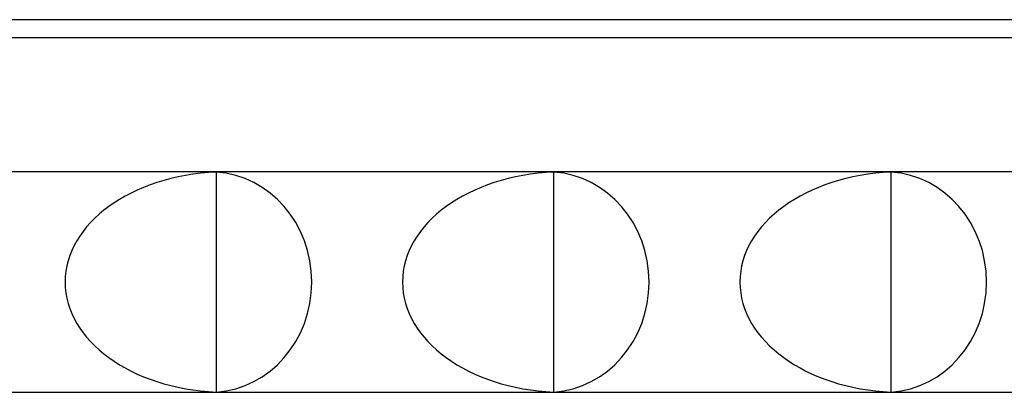
# Model space of a CAD drawing. Units: millimetres. Extents: x 7200 to 13947, y 13504 to 17334.
# Drawn here: x 10634 to 11529, y 15204 to 15542 of the extents above; entities that cross this region are included whole.
import ezdxf

# ---------------------------------------------------------------- set-up
doc = ezdxf.new("R2010")
doc.units = ezdxf.units.MM
doc.header["$LTSCALE"] = 100

msp = doc.modelspace()

# ---------------------------------------------------------------- linework, layer by layer
at = {"color": 7, "linetype": 'Continuous', "lineweight": 25}
for p, q in [((11793.39, 15542.16), (9299.82, 15542.16)), ((9299.82, 15526.16), (11793.39, 15526.16)), ((12092.55, 15404.16), (9057.79, 15404.16)), ((10812.98, 15204.34), (10812.98, 15403.98)), ((11119.4, 15204.34), (11119.4, 15403.98)), ((11425.82, 15204.34), (11425.82, 15403.98)), ((9062.29, 15204.16), (12089.58, 15204.16))]:
    msp.add_line(p, q, dxfattribs=at)
for centre, major_axis, ratio, start_param, end_param in [((10821.8, 15304.16), (146.19, 0), 0.68404, 1.63114, 4.652045), ((10807.43, 15304.16), (0, 100), 0.921605, 3.201937, 6.222841), ((11128.22, 15304.16), (146.19, 0), 0.68404, 1.63114, 4.652045), ((11113.84, 15304.16), (0, 100), 0.921605, 3.201937, 6.222841), ((11434.64, 15304.16), (146.19, 0), 0.68404, 1.63114, 4.652045), ((11420.26, 15304.16), (0, 100), 0.921605, 3.201937, 6.222841)]:
    msp.add_ellipse(centre, major_axis=major_axis, ratio=ratio, start_param=start_param, end_param=end_param, dxfattribs=at)

doc.saveas('drawing.dxf')
